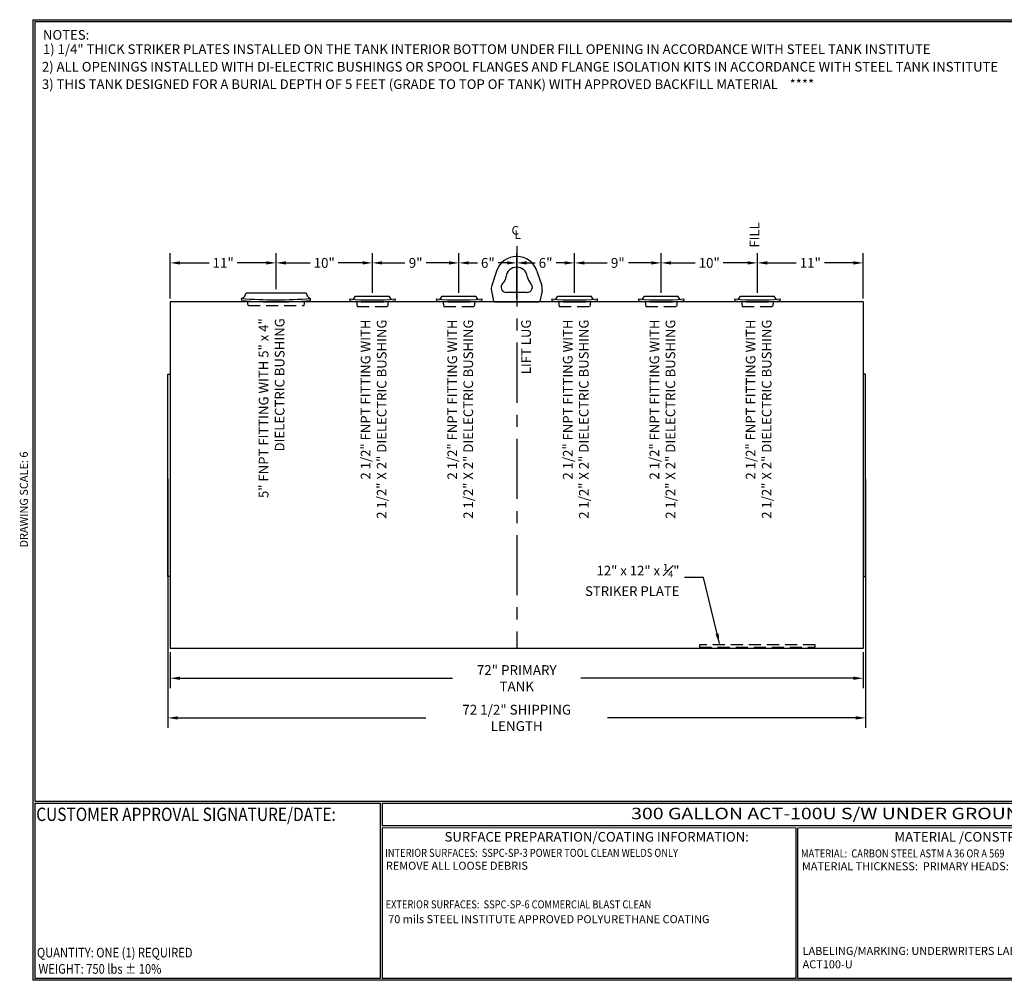
# Model space of a CAD drawing. Units: inches. Extents: x -8 to 941, y 0 to 599.
import ezdxf
from ezdxf.enums import TextEntityAlignment as Align

# ---------------------------------------------------------------- set-up
doc = ezdxf.new("R2010")
doc.units = ezdxf.units.IN
doc.header["$LTSCALE"] = 30
doc.header["$MEASUREMENT"] = 0
doc.linetypes.add('CENTER', pattern=[2, 1.25, -0.25, 0.25, -0.25])
doc.linetypes.add('HIDDEN', pattern=[0.375, 0.25, -0.125])
for name, color, linetype in [('CENTERLINE', 6, 'CENTER'), ('DIMENSION', 1, 'Continuous'), ('HIDDEN', 3, 'HIDDEN'), ('Title Block', 9, 'Continuous')]:
    doc.layers.add(name, color=color, linetype=linetype)
doc.styles.add('BOLD2', font='arial.ttf', dxfattribs={"width": 1.25})
doc.styles.add('SMOOTH', font='ROMANS', dxfattribs={"width": 0.85})
doc.dimstyles.new('300 36 ACT100U', dxfattribs={"dimscale": 34, "dimtxt": 0.18, "dimasz": 0.18, "dimexe": 0.18, "dimexo": 0.0625, "dimgap": 0.09, "dimtad": 0, "dimtih": 1, "dimtoh": 1, "dimdec": 4, "dimlfac": 0.1666666, "dimzin": 0, "dimdsep": 46, "dimlunit": 5, "dimtxsty": 'SMOOTH', "dimcen": 0, "dimclrd": 1, "dimclre": 1, "dimclrt": 2, "dimadec": 0, "dimazin": 0, "dimtfac": 1, "dimtdec": 4, "dimtix": 1, "dimtofl": 0, "dimtmove": 0, "dimatfit": 3, "dimfxl": 0.18, "dimfrac": 2, "dimtolj": 1, "dimtzin": 0, "dimarcsym": 0})

# ---------------------------------------------------------------- blocks, each defined once
blk = doc.blocks.new('*D0')
at = {"layer": 'Defpoints', "color": 0, "transparency": 16777216}
for p in [(265.5917682604517, 446.9750947896284), (265.5917682604517, 426.2682216654475), (301.5917682604505, 422.6523054526645)]:
    blk.add_point(p, dxfattribs=at)
at = {"layer": 'DIMENSION', "color": 1, "lineweight": -2, "transparency": 16777216}
for p, q in [((265.5917682604517, 428.3932216654475), (265.5917682604517, 453.0950947896284)), ((301.5917682604505, 424.7773054526645), (301.5917682604505, 453.0950947896284)), ((271.7117682604517, 446.9750947896284), (277.0637682604511, 446.9750947896284)), ((295.4717682604505, 446.9750947896284), (290.1197682604511, 446.9750947896284))]:
    blk.add_line(p, q, dxfattribs=at)
at = {"layer": 'DIMENSION', "color": 1, "transparency": 16777216}
for points in [[(271.7117682604517, 447.9950947896284), (271.7117682604517, 445.9550947896284), (265.5917682604517, 446.9750947896284)], [(295.4717682604505, 447.9950947896284), (295.4717682604505, 445.9550947896284), (301.5917682604505, 446.9750947896284)]]:
    blk.add_solid(points, dxfattribs=at)
at = {"layer": 'DIMENSION', "color": 2, "transparency": 16777216, "insert": (283.5917682604511, 446.9750947896284), "char_height": 6.12, "attachment_point": 5, "style": 'SMOOTH'}
blk.add_mtext('\\A1;6"', dxfattribs=at)
blk = doc.blocks.new('*D1')
at = {"layer": 'Defpoints', "color": 0, "transparency": 16777216}
for p in [(211.5917682604509, 446.9750947896284), (211.5917682604509, 426.2682216654475), (265.5917682604517, 426.2682216654475)]:
    blk.add_point(p, dxfattribs=at)
at = {"layer": 'DIMENSION', "color": 1, "lineweight": -2, "transparency": 16777216}
for p, q in [((211.5917682604509, 428.3932216654475), (211.5917682604509, 453.0950947896284)), ((265.5917682604517, 428.3932216654475), (265.5917682604517, 453.0950947896284)), ((217.7117682604509, 446.9750947896284), (231.9399111175941, 446.9750947896284)), ((259.4717682604517, 446.9750947896284), (245.2436254033084, 446.9750947896284))]:
    blk.add_line(p, q, dxfattribs=at)
at = {"layer": 'DIMENSION', "color": 1, "transparency": 16777216}
for points in [[(217.7117682604509, 447.9950947896284), (217.7117682604509, 445.9550947896284), (211.5917682604509, 446.9750947896284)], [(259.4717682604517, 447.9950947896284), (259.4717682604517, 445.9550947896284), (265.5917682604517, 446.9750947896284)]]:
    blk.add_solid(points, dxfattribs=at)
at = {"layer": 'DIMENSION', "color": 2, "transparency": 16777216, "insert": (238.5917682604513, 446.9750947896284), "char_height": 6.12, "attachment_point": 5, "style": 'SMOOTH'}
blk.add_mtext('\\A1;9"', dxfattribs=at)
blk = doc.blocks.new('*D2')
at = {"layer": 'Defpoints', "color": 0, "transparency": 16777216}
for p in [(151.5917682604509, 446.9750947896284), (151.5917682604509, 428.3970595189651), (211.5917682604509, 426.2682216654475)]:
    blk.add_point(p, dxfattribs=at)
at = {"layer": 'DIMENSION', "color": 1, "lineweight": -2, "transparency": 16777216}
for p, q in [((151.5917682604509, 430.5220595189651), (151.5917682604509, 453.0950947896284)), ((211.5917682604509, 428.3932216654475), (211.5917682604509, 453.0950947896284)), ((157.7117682604509, 446.9750947896284), (172.8343396890224, 446.9750947896284)), ((205.4717682604509, 446.9750947896284), (190.3491968318795, 446.9750947896284))]:
    blk.add_line(p, q, dxfattribs=at)
at = {"layer": 'DIMENSION', "color": 1, "transparency": 16777216}
for points in [[(157.7117682604509, 447.9950947896284), (157.7117682604509, 445.9550947896284), (151.5917682604509, 446.9750947896284)], [(205.4717682604509, 447.9950947896284), (205.4717682604509, 445.9550947896284), (211.5917682604509, 446.9750947896284)]]:
    blk.add_solid(points, dxfattribs=at)
at = {"layer": 'DIMENSION', "color": 2, "transparency": 16777216, "insert": (181.5917682604509, 446.9750947896284), "char_height": 6.12, "attachment_point": 5, "style": 'SMOOTH'}
blk.add_mtext('\\A1;10"', dxfattribs=at)
blk = doc.blocks.new('*D3')
at = {"layer": 'Defpoints', "color": 0, "transparency": 16777216}
for p in [(85.59176826045086, 446.9750947896284), (151.5917682604509, 428.3970595189651), (85.59176826045086, 422.6523054526654)]:
    blk.add_point(p, dxfattribs=at)
at = {"layer": 'DIMENSION', "color": 1, "lineweight": -2, "transparency": 16777216}
for p, q in [((85.59176826045086, 424.7773054526654), (85.59176826045086, 453.0950947896284)), ((151.5917682604509, 430.5220595189651), (151.5917682604509, 453.0950947896284)), ((91.71176826045087, 446.9750947896284), (109.8343396890223, 446.9750947896284)), ((145.4717682604509, 446.9750947896284), (127.3491968318795, 446.9750947896284))]:
    blk.add_line(p, q, dxfattribs=at)
at = {"layer": 'DIMENSION', "color": 1, "transparency": 16777216}
for points in [[(91.71176826045087, 447.9950947896284), (91.71176826045087, 445.9550947896284), (85.59176826045086, 446.9750947896284)], [(145.4717682604509, 447.9950947896284), (145.4717682604509, 445.9550947896284), (151.5917682604509, 446.9750947896284)]]:
    blk.add_solid(points, dxfattribs=at)
at = {"layer": 'DIMENSION', "color": 2, "transparency": 16777216, "insert": (118.5917682604509, 446.9750947896284), "char_height": 6.12, "attachment_point": 5, "style": 'SMOOTH'}
blk.add_mtext('\\A1;11"', dxfattribs=at)
blk = doc.blocks.new('*D4')
at = {"layer": 'Defpoints', "color": 0, "transparency": 16777216}
for p in [(337.5917682604516, 446.9750947896284), (337.5917682604516, 426.2682216654475), (301.5917682604505, 422.6523054526645)]:
    blk.add_point(p, dxfattribs=at)
at = {"layer": 'DIMENSION', "color": 1, "lineweight": -2, "transparency": 16777216}
for p, q in [((301.5917682604505, 424.7773054526645), (301.5917682604505, 453.0950947896284)), ((337.5917682604516, 428.3932216654475), (337.5917682604516, 453.0950947896284)), ((307.7117682604505, 446.9750947896284), (313.0637682604511, 446.9750947896284)), ((331.4717682604516, 446.9750947896284), (326.1197682604511, 446.9750947896284))]:
    blk.add_line(p, q, dxfattribs=at)
at = {"layer": 'DIMENSION', "color": 1, "transparency": 16777216}
for points in [[(307.7117682604505, 447.9950947896284), (307.7117682604505, 445.9550947896284), (301.5917682604505, 446.9750947896284)], [(331.4717682604516, 447.9950947896284), (331.4717682604516, 445.9550947896284), (337.5917682604516, 446.9750947896284)]]:
    blk.add_solid(points, dxfattribs=at)
at = {"layer": 'DIMENSION', "color": 2, "transparency": 16777216, "insert": (319.5917682604511, 446.9750947896284), "char_height": 6.12, "attachment_point": 5, "style": 'SMOOTH'}
blk.add_mtext('\\A1;6"', dxfattribs=at)
blk = doc.blocks.new('*D5')
at = {"layer": 'Defpoints', "color": 0, "transparency": 16777216}
for p in [(391.5917682604517, 446.9750947896284), (337.5917682604516, 426.2682216654475), (391.5917682604517, 426.2682216654475)]:
    blk.add_point(p, dxfattribs=at)
at = {"layer": 'DIMENSION', "color": 1, "lineweight": -2, "transparency": 16777216}
for p, q in [((337.5917682604516, 428.3932216654475), (337.5917682604516, 453.0950947896284)), ((391.5917682604517, 428.3932216654475), (391.5917682604517, 453.0950947896284)), ((343.7117682604516, 446.9750947896284), (357.9399111175945, 446.9750947896284)), ((385.4717682604517, 446.9750947896284), (371.2436254033088, 446.9750947896284))]:
    blk.add_line(p, q, dxfattribs=at)
at = {"layer": 'DIMENSION', "color": 1, "transparency": 16777216}
for points in [[(343.7117682604516, 447.9950947896284), (343.7117682604516, 445.9550947896284), (337.5917682604516, 446.9750947896284)], [(385.4717682604517, 447.9950947896284), (385.4717682604517, 445.9550947896284), (391.5917682604517, 446.9750947896284)]]:
    blk.add_solid(points, dxfattribs=at)
at = {"layer": 'DIMENSION', "color": 2, "transparency": 16777216, "insert": (364.5917682604517, 446.9750947896284), "char_height": 6.12, "attachment_point": 5, "style": 'SMOOTH'}
blk.add_mtext('\\A1;9"', dxfattribs=at)
blk = doc.blocks.new('*D6')
at = {"layer": 'Defpoints', "color": 0, "transparency": 16777216}
for p in [(451.5917682604517, 446.9750947896284), (391.5917682604517, 426.2682216654475), (451.5917682604517, 426.2682216654475)]:
    blk.add_point(p, dxfattribs=at)
at = {"layer": 'DIMENSION', "color": 1, "lineweight": -2, "transparency": 16777216}
for p, q in [((391.5917682604517, 428.3932216654475), (391.5917682604517, 453.0950947896284)), ((451.5917682604517, 428.3932216654475), (451.5917682604517, 453.0950947896284)), ((397.7117682604517, 446.9750947896284), (412.8343396890231, 446.9750947896284)), ((445.4717682604517, 446.9750947896284), (430.3491968318802, 446.9750947896284))]:
    blk.add_line(p, q, dxfattribs=at)
at = {"layer": 'DIMENSION', "color": 1, "transparency": 16777216}
for points in [[(397.7117682604517, 447.9950947896284), (397.7117682604517, 445.9550947896284), (391.5917682604517, 446.9750947896284)], [(445.4717682604517, 447.9950947896284), (445.4717682604517, 445.9550947896284), (451.5917682604517, 446.9750947896284)]]:
    blk.add_solid(points, dxfattribs=at)
at = {"layer": 'DIMENSION', "color": 2, "transparency": 16777216, "insert": (421.5917682604517, 446.9750947896284), "char_height": 6.12, "attachment_point": 5, "style": 'SMOOTH'}
blk.add_mtext('\\A1;10"', dxfattribs=at)
blk = doc.blocks.new('*D7')
at = {"layer": 'Defpoints', "color": 0, "transparency": 16777216}
for p in [(517.5917682604502, 446.9750947896284), (451.5917682604517, 426.2682216654475), (517.5917682604502, 422.6523054526645)]:
    blk.add_point(p, dxfattribs=at)
at = {"layer": 'DIMENSION', "color": 1, "lineweight": -2, "transparency": 16777216}
for p, q in [((451.5917682604517, 428.3932216654475), (451.5917682604517, 453.0950947896284)), ((517.5917682604502, 424.7773054526645), (517.5917682604502, 453.0950947896284)), ((457.7117682604517, 446.9750947896284), (475.8343396890223, 446.9750947896284)), ((511.4717682604502, 446.9750947896284), (493.3491968318795, 446.9750947896284))]:
    blk.add_line(p, q, dxfattribs=at)
at = {"layer": 'DIMENSION', "color": 1, "transparency": 16777216}
for points in [[(457.7117682604517, 447.9950947896284), (457.7117682604517, 445.9550947896284), (451.5917682604517, 446.9750947896284)], [(511.4717682604502, 447.9950947896284), (511.4717682604502, 445.9550947896284), (517.5917682604502, 446.9750947896284)]]:
    blk.add_solid(points, dxfattribs=at)
at = {"layer": 'DIMENSION', "color": 2, "transparency": 16777216, "insert": (484.5917682604509, 446.9750947896284), "char_height": 6.12, "attachment_point": 5, "style": 'SMOOTH'}
blk.add_mtext('\\A1;11"', dxfattribs=at)
blk = doc.blocks.new('*D8')
at = {"layer": 'Defpoints', "color": 0, "transparency": 16777216}
for p in [(85.59176826045086, 206.6523054526654), (517.5917682604502, 206.6523054526654), (85.59176826045086, 188.1829850947622)]:
    blk.add_point(p, dxfattribs=at)
at = {"layer": 'DIMENSION', "color": 1, "lineweight": -2, "transparency": 16777216}
for p, q in [((85.59176826045086, 204.5273054526654), (85.59176826045086, 182.0629850947622)), ((517.5917682604502, 204.5273054526654), (517.5917682604502, 182.0629850947622)), ((91.71176826045087, 188.1829850947622), (261.6223396890219, 188.1829850947622)), ((511.4717682604502, 188.1829850947622), (341.5611968318791, 188.1829850947622))]:
    blk.add_line(p, q, dxfattribs=at)
at = {"layer": 'DIMENSION', "color": 1, "transparency": 16777216}
for points in [[(91.71176826045087, 189.2029850947622), (91.71176826045087, 187.1629850947622), (85.59176826045086, 188.1829850947622)], [(511.4717682604502, 189.2029850947622), (511.4717682604502, 187.1629850947622), (517.5917682604502, 188.1829850947622)]]:
    blk.add_solid(points, dxfattribs=at)
at = {"layer": 'DIMENSION', "color": 2, "transparency": 16777216, "insert": (301.5917682604505, 188.1829850947622), "char_height": 6.12, "attachment_point": 5, "style": 'SMOOTH'}
blk.add_mtext('\\A1;72" PRIMARY TANK', dxfattribs=at)
blk = doc.blocks.new('tie off lug')
for p, q in [((-2.105655589475191, 3.197949451905515), (-2.596913897368267, 1.713737362976332)), ((2.105655589475191, 3.197949451905515), (2.596913897368267, 1.713737362976332)), ((-2.629771862631515, 1.139060447530966), (-2.412096803827353, 0.09430172003598614)), ((2.629771862631515, 1.139060447530966), (2.412096803827353, 0.09430172003598614)), ((-2.21650016373269, 0), (2.21650016373269, 0)), ((1.070499999999356, 0.9849999999999284), (-1.070500000000266, 0.9849999999999568))]:
    blk.add_line(p, q)
for centre, radius, start, end in [((0, 2.500999999999948), 2.218000000000009, 18.313990614476, 161.6860093855209), ((0, 2.500999999999948), 1.109000000000009, 6.651386851945279, 173.3486131480547), ((-2.203071268446365, 2.757906570849855), 1.109000000000009, 312.9090330117748, 353.3486131480531), ((2.203071268446365, 2.757906570849855), 1.109000000000009, 186.6513868519453, 227.0909669882219), ((-1.544086102630445, 1.365262637023562), 1.109000000000009, 161.6860093855302, 191.7691819523182), ((-1.070500000000266, 1.539499999999947), 0.5545000000000044, 132.9090330117491, 270), ((1.070499999999356, 1.539499999999947), 0.5545000000000044, 270, 47.09096698818613), ((1.544086102630445, 1.365262637023562), 1.109000000000009, 348.2308180476834, 18.31399061447136), ((-2.21650016373269, 0.25), 0.25, 218.5203910118582, 270), ((2.21650016373269, 0.25), 0.25, 270, 321.4796089881393)]:
    blk.add_arc(centre, radius, start, end)
blk = doc.blocks.new('*D21')
at = {"color": 1, "lineweight": -2, "transparency": 16777216}
for p, q in [((84.09176826045086, 312.5273054526654), (84.09176826045085, 157.3658587330141)), ((519.0917682604502, 312.5273054526654), (519.0917682604502, 157.3658587330141)), ((90.21176826045085, 163.4858587330141), (245.0254825461648, 163.4858587330141)), ((512.9717682604502, 163.4858587330141), (358.1580539747362, 163.4858587330141))]:
    blk.add_line(p, q, dxfattribs=at)
at = {"color": 1, "transparency": 16777216}
for points in [[(90.21176826045085, 164.5058587330141), (90.21176826045085, 162.4658587330141), (84.09176826045085, 163.4858587330141)], [(512.9717682604502, 164.5058587330141), (512.9717682604502, 162.4658587330141), (519.0917682604502, 163.4858587330141)]]:
    blk.add_solid(points, dxfattribs=at)
at = {"layer": 'Defpoints', "color": 0, "transparency": 16777216}
for p in [(84.09176826045086, 314.6523054526654), (519.0917682604502, 314.6523054526654), (84.09176826045085, 163.4858587330141)]:
    blk.add_point(p, dxfattribs=at)
at = {"color": 2, "transparency": 16777216, "insert": (301.5917682604505, 163.4858587330141), "char_height": 6.12, "attachment_point": 5, "style": 'SMOOTH'}
blk.add_mtext('\\A1;72 1/2" SHIPPING LENGTH', dxfattribs=at)

msp = doc.modelspace()

# ---------------------------------------------------------------- linework, layer by layer
for p, q in [((130.2167682604509, 423.5604709080103), (130.1054401354509, 424.8682408795969)), ((132.8417682604509, 428.3970595189651), (170.3417682604509, 428.3970595189651)), ((172.9667682604509, 423.5604709080103), (173.0780963854509, 424.8682408795969)), ((197.4238593983995, 424.5010665532218), (197.5321103632694, 423.2685374543995)), ((199.9332348837766, 424.300314993767), (201.1509787849514, 426.2682216654475)), ((201.1509787849514, 426.2682216654475), (222.0325577359518, 426.2682216654475)), ((223.2503016371259, 424.300314993767), (222.0325577359511, 426.2682216654475)), ((225.7596771225024, 424.5010665532218), (225.6514261576332, 423.2685374543995)), ((251.4238593983995, 424.5010665532218), (251.5321103632695, 423.2685374543995)), ((253.9332348837767, 424.300314993767), (255.1509787849515, 426.2682216654475)), ((255.1509787849515, 426.2682216654475), (276.0325577359519, 426.2682216654475)), ((277.250301637126, 424.300314993767), (276.0325577359512, 426.2682216654475)), ((279.7596771225025, 424.5010665532218), (279.6514261576332, 423.2685374543995)), ((323.4238593983994, 424.5010665532218), (323.5321103632694, 423.2685374543995)), ((325.9332348837766, 424.300314993767), (327.1509787849514, 426.2682216654475)), ((327.1509787849514, 426.2682216654475), (348.0325577359518, 426.2682216654475)), ((349.2503016371259, 424.300314993767), (348.0325577359511, 426.2682216654475)), ((351.7596771225024, 424.5010665532218), (351.6514261576331, 423.2685374543995)), ((377.4238593983995, 424.5010665532218), (377.5321103632695, 423.2685374543995)), ((379.9332348837767, 424.300314993767), (381.1509787849515, 426.2682216654475)), ((381.1509787849515, 426.2682216654475), (402.0325577359519, 426.2682216654475)), ((403.250301637126, 424.300314993767), (402.0325577359512, 426.2682216654475)), ((405.7596771225025, 424.5010665532218), (405.6514261576332, 423.2685374543995)), ((437.4238593983995, 424.5010665532218), (437.5321103632695, 423.2685374543995)), ((439.9332348837767, 424.300314993767), (441.1509787849515, 426.2682216654475)), ((441.1509787849515, 426.2682216654475), (462.0325577359519, 426.2682216654475)), ((463.250301637126, 424.300314993767), (462.0325577359512, 426.2682216654475)), ((465.7596771225025, 424.5010665532218), (465.6514261576332, 423.2685374543995)), ((517.5917682604502, 422.6523054526645), (85.59176826045086, 422.6523054526645)), ((85.59176826045086, 422.6523054526654), (85.59176826045086, 206.6523054526654)), ((517.5917682604502, 422.6523054526654), (517.5917682604502, 206.6523054526654)), ((517.5917682604502, 206.6523054526645), (85.59176826045086, 206.6523054526654))]:
    msp.add_line(p, q)
for points in [[(85.59176826045086, 251.6523054526654), (84.09176826045086, 251.6523054526654), (84.09176826045086, 377.6523054526654), (85.59176826045086, 377.6523054526654)], [(517.5917682604502, 251.6523054526654), (519.0917682604502, 251.6523054526654), (519.0917682604502, 377.6523054526654), (517.5917682604502, 377.6523054526654)]]:
    msp.add_lwpolyline(points, close=True)
for centre, radius, start, end in [((129.1001777227532, 428.4730603422815), 3.742362339075605, 285.5819911239496, 358.8363430914082), ((151.5917682604509, 677.2678453958376), 253.3125000000001, 265.1342436035317, 274.8657563964683), ((151.5917682604509, 674.6523054526645), 252, 265.1342436035317, 274.8657563964683), ((174.0833587981479, 428.4730603422815), 3.742362339075541, 181.1636569085919, 254.4180088760504), ((211.5917682604509, 585.8147320993094), 161.9346421660243, 264.9806872951099, 275.0193127048901), ((265.591768260451, 585.8147320993094), 161.9346421660243, 264.9806872951099, 275.0193127048901), ((337.5917682604509, 585.8147320993094), 161.9346421660243, 264.9806872951099, 275.0193127048901), ((391.591768260451, 585.8147320993094), 161.9346421660243, 264.9806872951099, 275.0193127048901), ((451.591768260451, 585.8147320993094), 161.9346421660243, 264.9806872951099, 275.0193127048901), ((211.5917682604509, 583.3496739016645), 160.697368449, 264.9806872951099, 275.0193127048901), ((265.591768260451, 583.3496739016645), 160.697368449, 264.9806872951099, 275.0193127048901), ((337.5917682604509, 583.3496739016645), 160.697368449, 264.9806872951099, 275.0193127048901), ((391.591768260451, 583.3496739016645), 160.697368449, 264.9806872951099, 275.0193127048901), ((451.591768260451, 583.3496739016645), 160.697368449, 264.9806872951099, 275.0193127048901)]:
    msp.add_arc(centre, radius, start, end)
at = {"layer": 'CENTERLINE'}
msp.add_line((301.5917682604505, 457.3769979426013), (301.5917682604505, 206.6523054526649), dxfattribs=at)
at = {"layer": 'HIDDEN'}
for p, q in [((134.1542682604509, 420.5220595189651), (133.693154041996, 423.2887448296917)), ((134.1542682604509, 420.5220595189651), (169.0292682604509, 420.5220595189651)), ((169.0292682604509, 420.5220595189651), (169.4903824789051, 423.2887448296917))]:
    msp.add_line(p, q, dxfattribs=at)
at = {"layer": 'HIDDEN', "linetype": 'HIDDEN'}
for p, q in [((201.630397270169, 422.9613472864535), (202.0986661118926, 419.7313795590476)), ((202.0986661118926, 419.7313795590476), (221.08487040901, 419.7313795590476)), ((221.5531392507329, 422.9613472864535), (221.08487040901, 419.7313795590476)), ((255.6303972701691, 422.9613472864535), (256.0986661118926, 419.7313795590476)), ((256.0986661118926, 419.7313795590476), (275.08487040901, 419.7313795590476)), ((275.5531392507329, 422.9613472864535), (275.08487040901, 419.7313795590476)), ((327.630397270169, 422.9613472864535), (328.0986661118926, 419.7313795590476)), ((328.0986661118926, 419.7313795590476), (347.08487040901, 419.7313795590476)), ((347.5531392507328, 422.9613472864535), (347.08487040901, 419.7313795590476)), ((381.6303972701691, 422.9613472864535), (382.0986661118926, 419.7313795590476)), ((382.0986661118926, 419.7313795590476), (401.08487040901, 419.7313795590476)), ((401.5531392507329, 422.9613472864535), (401.08487040901, 419.7313795590476)), ((441.6303972701691, 422.9613472864535), (442.0986661118926, 419.7313795590476)), ((442.0986661118926, 419.7313795590476), (461.08487040901, 419.7313795590476)), ((461.5531392507329, 422.9613472864535), (461.08487040901, 419.7313795590476))]:
    msp.add_line(p, q, dxfattribs=at)
at = {"layer": 'HIDDEN'}
msp.add_lwpolyline([(487.5917682604506, 209.0445710940257), (415.5917682604506, 209.0445710940257), (415.5917682604506, 207.5445710940257), (487.5917682604506, 207.5445710940257)], close=True, dxfattribs=at)
at = {"layer": 'Title Block', "color": 9}
for p, q in [((0, 598.5003217876156), (940.4999999999999, 598.5003217876156)), ((2.842170943040401e-14, 598.5003217876157), (0, 0)), ((1.187499999999972, 597.3128217876152), (939.3125000000003, 597.3128217876153)), ((1.1875, 597.3128217876153), (1.1875, 111.6253217876155)), ((1.1875, 111.6253217876155), (939.3125000000003, 111.6253217876156)), ((1.187500000000028, 110.4378217876155), (216.4443266844448, 110.4378217876155)), ((1.187500000000028, 110.4378217876155), (1.1875, 1.187500000000114)), ((216.4443266844448, 110.4378217876155), (216.4443266844447, 1.187500000000114)), ((217.6318266844447, 110.4378217876155), (795.8617209235215, 110.4378217876156)), ((217.6318266844448, 110.4378217876155), (217.6318266844447, 96.18749999999994)), ((795.8617209235215, 96.18750000000009), (217.6318266844447, 96.18749999999991)), ((217.6318266844447, 94.99999999999991), (217.6318266844447, 1.187500000000114)), ((475.6973899810273, 94.81208592118807), (217.6318266844447, 94.99999999999991)), ((475.697389981027, 1.187500000000114), (475.6973899810273, 94.8120859211881)), ((795.8617209235215, 95.00000000000009), (476.8848899810272, 94.81208592118804)), ((476.8848899810273, 1.187500000000114), (476.8848899810272, 94.81208592118799)), ((940.5000000000003, 1.13686837721616e-13), (0, 0)), ((216.4443266844447, 1.187500000000114), (1.1875, 1.187500000000114)), ((475.697389981027, 1.187500000000114), (217.6318266844447, 1.187500000000114)), ((795.8617209235215, 1.187500000000099), (476.8848899810273, 1.187500000000114))]:
    msp.add_line(p, q, dxfattribs=at)

# ---------------------------------------------------------------- block references
at = {"xscale": 6, "yscale": 6, "zscale": 6}
msp.add_blockref('tie off lug', (301.5917682604505, 422.6523054526645), dxfattribs=at)

# ---------------------------------------------------------------- texts
at = {"color": 2, "char_height": 6, "attachment_point": 9, "rotation": 90, "style": 'SMOOTH'}
for s, insert, width in [('FILL', (454.6385145416125, 472.2693405799914), 136.30740265357), ('5" FNPT FITTING WITH 5" x 4" DIELECTRIC BUSHING', (158.678453394129, 412.4775441227363), 126.7006753685855), ('2 1/2" FNPT FITTING WITH\\P2 1/2" X 2" DIELECTRIC BUSHING', (222.2685107685845, 411.6868641628188), 136.30740265357), ('2 1/2" FNPT FITTING WITH\\P2 1/2" X 2" DIELECTRIC BUSHING', (276.2685107685846, 411.6868641628188), 136.30740265357), ('LIFT LUG', (312.2685107685838, 411.6868641628188), 136.30740265357), ('2 1/2" FNPT FITTING WITH\\P2 1/2" X 2" DIELECTRIC BUSHING', (348.2685107685845, 411.6868641628188), 136.30740265357), ('2 1/2" FNPT FITTING WITH\\P2 1/2" X 2" DIELECTRIC BUSHING', (402.2685107685846, 411.6868641628188), 136.30740265357), ('2 1/2" FNPT FITTING WITH\\P2 1/2" X 2" DIELECTRIC BUSHING', (462.2685107685846, 411.6868641628188), 136.30740265357)]:
    msp.add_mtext(s, dxfattribs=dict(at, insert=insert, width=width))
at = {"layer": 'DIMENSION', "color": 2, "attachment_point": 9, "style": 'SMOOTH'}
for s, insert, char_height, width in [('C', (303.0603025960058, 462.8684407686), 5.399999999999999, 60.56886770122401), ('L', (304.1999331713364, 460.2658249943419), 5.399999999999999, 60.56886770122401), ('\\A1;12" x 12" x {\\H0.7x;\\S1#4;}" STRIKER PLATE', (403.0300600651419, 239.4630201666059), 6, 69.44378193002376)]:
    msp.add_mtext(s, dxfattribs=dict(at, insert=insert, char_height=char_height, width=width))
at = {"layer": 'Title Block', "color": 1, "style": 'SMOOTH', "width": 0.85}
for s, height, p in [('CUSTOMER APPROVAL SIGNATURE/DATE:', 8.316993713378904, (2.071783813710454, 99.24866032416335)), ('MATERIAL:  CARBON STEEL ASTM A 36 OR A 569', 5, (478.8072527368727, 76.52617420583704)), ('EXTERIOR SURFACES:  SSPC-SP-6 COMMERCIAL BLAST CLEAN', 5, (219.8308136014597, 44.81735140392823))]:
    msp.add_text(s, height=height, dxfattribs=at).set_placement(p)
at = {"layer": 'Title Block', "color": 2}
for s, height, style, width, p in [('300 GALLON ACT-100U S/W UNDER GROUND TANK', 7.125, 'BOLD2', 1.25, (372.9236667994207, 100.3655272795168)), ('INTERIOR SURFACES:  SSPC-SP-3 POWER TOOL CLEAN WELDS ONLY', 5, 'SMOOTH', 0.85, (219.5311225457264, 76.90200236346038)), ('QUANTITY: ONE (1) REQUIRED', 6, 'SMOOTH', 0.85, (2.48846227059407, 14.23799469455879))]:
    msp.add_text(s, height=height, dxfattribs=dict(at, style=style, width=width)).set_placement(p)
at = {"layer": 'Title Block', "color": 2, "style": 'SMOOTH', "width": 0.85}
msp.add_text('WEIGHT: 750 lbs %%P 10%%%', height=6, dxfattribs=at).set_placement((3.459893750591149, 7.088819632169873), align=Align.MIDDLE_LEFT)
at = {"layer": 'Title Block', "color": 1, "style": 'SMOOTH'}
for s, insert, char_height, width, attachment_point in [('NOTES:', (6.276700859797018, 592.054807726444), 6, 600, 1), ('1) 1/4" THICK STRIKER PLATES INSTALLED ON THE TANK INTERIOR BOTTOM UNDER FILL OPENING IN ACCORDANCE WITH STEEL TANK INSTITUTE', (6.276700859797018, 583.1357743358077), 6, 600, 1), ('2) ALL OPENINGS INSTALLED WITH DI-ELECTRIC BUSHINGS OR SPOOL FLANGES AND FLANGE ISOLATION KITS IN ACCORDANCE WITH STEEL TANK INSTITUTE', (5.640549314356065, 572.2016288374897), 6, 679.7526240752768, 1), ('3) THIS TANK DESIGNED FOR A BURIAL DEPTH OF 5 FEET (GRADE TO TOP OF TANK) WITH APPROVED BACKFILL MATERIAL    ****', (5.640549314356065, 561.3375823944024), 6, 600, 1), ('\\pt66.5,142.5;SURFACE PREPARATION/COATING INFORMATION:', (351.4410459771127, 89.40010506505872), 6, 249.4277777777778, 5), ('\\pt79.8,171;MATERIAL /CONSTRUCTION/ LABELING INFORMATION:', (641.149743096651, 89.40010506505881), 6, 249.4277777777778, 5), ('\\pt340;70 mils STEEL INSTITUTE APPROVED POLYURETHANE COATING', (221.4490096714661, 40.57481195601315), 5, 257.8915740740741, 1), ('\\pt403.8;LABELING/MARKING: UNDERWRITERS LABORATORIES UL-58/ STEEL TANK INSTITUTE ACT100-U', (479.7938983143845, 20.79852312896662), 5, 289.0603642462572, 1)]:
    msp.add_mtext(s, dxfattribs=dict(at, insert=insert, char_height=char_height, width=width, attachment_point=attachment_point))
at = {"layer": 'Title Block', "color": 2, "insert": (-8.147832080456311, 299.5452365267776), "char_height": 5, "width": 81.52444444444444, "attachment_point": 2, "rotation": 90, "style": 'SMOOTH'}
msp.add_mtext('DRAWING SCALE: 6', dxfattribs=at)
at = {"layer": 'Title Block', "color": 2, "char_height": 5, "attachment_point": 1, "style": 'SMOOTH'}
for s, insert, width in [('REMOVE ALL LOOSE DEBRIS', (220.0213007791091, 73.88050344139276), 257.8915740740741), ('\\pi-3,l3,t3;MATERIAL THICKNESS:  PRIMARY HEADS: 10 GA PRIMARY TANK: ROARK MIN. .123', (479.3837682867119, 73.56878944580333), 293.5415210526172)]:
    msp.add_mtext(s, dxfattribs=dict(at, insert=insert, width=width))

# ---------------------------------------------------------------- dimensions: what is measured, and where the dimension line sits
dim = msp.add_linear_dim(base=(84.09176826045085, 163.4858587330141), p1=(519.0917682604502, 314.6523054526654), p2=(84.09176826045086, 314.6523054526654), text='<> SHIPPING LENGTH', dimstyle='300 36 ACT100U', override={"dimpost": '"'})
dim.commit()
dim.dimension.update_dxf_attribs({"geometry": '*D21', "text_midpoint": (301.5917682604505, 163.4858587330141)})
at = {"layer": 'DIMENSION'}
for base, p1, p2, picture, middle in [((85.59176826045086, 446.9750947896284), (151.5917682604509, 428.3970595189651), (85.59176826045086, 422.6523054526654), '*D3', (118.5917682604509, 446.9750947896284)), ((151.5917682604509, 446.9750947896284), (211.5917682604509, 426.2682216654475), (151.5917682604509, 428.3970595189651), '*D2', (181.5917682604509, 446.9750947896284)), ((211.5917682604509, 446.9750947896284), (265.5917682604517, 426.2682216654475), (211.5917682604509, 426.2682216654475), '*D1', (238.5917682604513, 446.9750947896284)), ((265.5917682604517, 446.9750947896284), (301.5917682604505, 422.6523054526645), (265.5917682604517, 426.2682216654475), '*D0', (283.5917682604511, 446.9750947896284)), ((337.5917682604516, 446.9750947896284), (301.5917682604505, 422.6523054526645), (337.5917682604516, 426.2682216654475), '*D4', (319.5917682604511, 446.9750947896284)), ((391.5917682604517, 446.9750947896284), (337.5917682604516, 426.2682216654475), (391.5917682604517, 426.2682216654475), '*D5', (364.5917682604517, 446.9750947896284)), ((451.5917682604517, 446.9750947896284), (391.5917682604517, 426.2682216654475), (451.5917682604517, 426.2682216654475), '*D6', (421.5917682604517, 446.9750947896284)), ((517.5917682604502, 446.9750947896284), (451.5917682604517, 426.2682216654475), (517.5917682604502, 422.6523054526645), '*D7', (484.5917682604509, 446.9750947896284))]:
    dim = msp.add_linear_dim(base=base, p1=p1, p2=p2, dimstyle='300 36 ACT100U', override={"dimpost": '"', "dimtol": 0, "dimlim": 0, "dimtp": 0, "dimtm": 0, "dimtfac": 1, "dimtdec": 4, "dimtolj": 1, "dimtzin": 0}, dxfattribs=at)
    dim.commit()
    dim.dimension.update_dxf_attribs({"geometry": picture, "text_midpoint": middle})
dim = msp.add_linear_dim(base=(85.59176826045086, 188.1829850947622), p1=(517.5917682604502, 206.6523054526654), p2=(85.59176826045086, 206.6523054526654), text='<> PRIMARY TANK', dimstyle='300 36 ACT100U', override={"dimpost": '"', "dimtol": 0, "dimlim": 0, "dimtp": 0, "dimtm": 0, "dimtfac": 1, "dimtdec": 4, "dimtolj": 1, "dimtzin": 0}, dxfattribs=at)
dim.commit()
dim.dimension.update_dxf_attribs({"geometry": '*D8', "text_midpoint": (301.5917682604505, 188.1829850947622), "dimtype": 160})

# ---------------------------------------------------------------- leaders
at = {"layer": 'DIMENSION', "annotation_type": 0, "has_hookline": 1, "hookline_direction": 1, "text_width": 61.65285714285713}
msp.add_leader([(427.9240700198532, 209.9224362886512), (418.0472788367068, 250.9427242977855), (406.0900600651419, 250.9427242977856)], dimstyle='300 36 ACT100U', dxfattribs=at)

doc.saveas('drawing.dxf')
